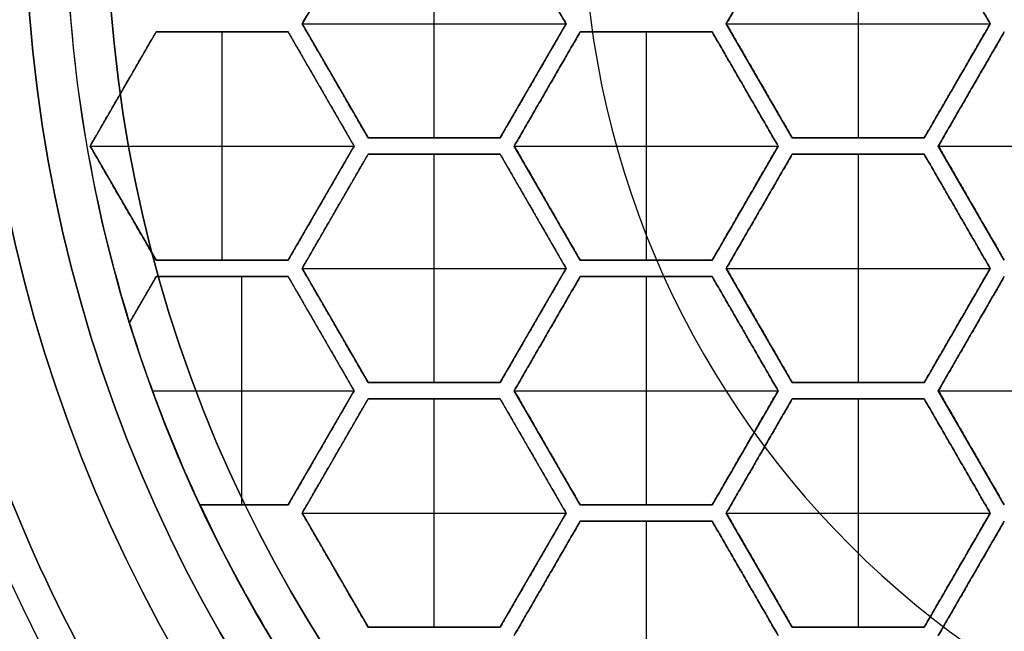
# Model space of a CAD drawing. Units: millimetres. Extents: x -62 to 144, y -260 to 118.
# Drawn here: x -9 to -3, y -244 to -241 of the extents above; entities that cross this region are included whole.
import ezdxf

# ---------------------------------------------------------------- set-up
doc = ezdxf.new("R2010")
doc.units = ezdxf.units.MM
doc.layers.add('Livello 01', color=7, linetype='Continuous', true_color=0x000000)

# ---------------------------------------------------------------- blocks, each defined once
blk = doc.blocks.new('10GV17960YY')
at = {"layer": 'Livello 01', "color": 9, "true_color": 0xb0c4de, "extrusion": (0, 0, -1)}
for centre in [(-240, 0, -6.5), (-240, 0, -4)]:
    blk.add_arc(centre, 15, 55.93356, 304.06644, dxfattribs=at)
at = {"layer": 'Livello 01', "color": 9, "true_color": 0xb0c4de}
blk.add_arc((240, 0, 1.5), 15, 235.93356, 124.06644, dxfattribs=at)
blk = doc.blocks.new('10GV15760YY')
at = {"layer": 'Livello 01'}
for centre, radius in [((0, 0, 4), 14), ((0, 0, 5.75), 14), ((0, 0, 4), 13.449), ((0, 0, 3.8), 13.249), ((0, 0, 1), 12.1), ((0, 0), 12.1), ((0, 0, 0.5), 12.1), ((0, 0, 5), 11.4587), ((0, 0, 5.5), 11.4587), ((0, 0, 3), 11.4587), ((0, 0, 7.5), 8.5)]:
    blk.add_circle(centre, radius, dxfattribs=at)
at = {"layer": 'Livello 01', "extrusion": (0, 0, -1)}
for centre, radius in [((0, 0, -7.5), 14), ((0, 0, -3.428), 13.5), ((0, 0, -1.714), 13.5), ((0, 0, -6), 11.4587), ((0, 0, -1), 11.4587), ((0, 0, -6.75), 8.5)]:
    blk.add_circle(centre, radius, dxfattribs=at)
at = {"layer": 'Livello 01'}
blk.add_arc((0, 0, 6), 8.5, 180, 90, dxfattribs=at)
at = {"layer": 'Livello 01', "extrusion": (0, 0, -1)}
for centre, radius in [((0, 0), 13.5), ((0, 0, -3.6714), 13.2957)]:
    blk.add_arc(centre, radius, 180, 0, dxfattribs=at)
blk = doc.blocks.new('10GV16660YY')
at = {"layer": 'Livello 01', "color": 9, "true_color": 0xc0c0c0}
for centre in [(240, 0, 1.5), (240, 0, 0.75)]:
    blk.add_circle(centre, 13.525, dxfattribs=at)
blk.add_arc((240, 0), 13.525, 180, 0, dxfattribs=at)
blk = doc.blocks.new('10GV18060YY')
at = {"layer": 'Livello 01'}
for name in ['10GV17960YY', '10GV16660YY']:
    blk.add_blockref(name, (0, 0, -8), dxfattribs=at)
at = {"layer": 'Livello 01', "rotation": 359.9999999999999}
blk.add_blockref('10GV15760YY', (240, 0, -10.5), dxfattribs=at)
blk = doc.blocks.new('3400LA10-00')
at = {"layer": 'Livello 01', "rotation": 89.99999999999987}
blk.add_blockref('10GV18060YY', (0, 0, 746.7), dxfattribs=at)
blk = doc.blocks.new('10PE0356000')
at = {"layer": 'Livello 01'}
for p, q in [((1.5, -3.4064, 2.1), (1.5, -1.7898, 2.1)), ((3, -3.4064, 2.1), (3, -1.7898, 2.1)), ((1.5, -3.4064, 1.35), (0.8, -3.0022, 1.35)), ((2.2, -3.0022, 1.35), (1.5, -3.4064, 1.35)), ((3, -3.4064, 1.35), (2.3, -3.0022, 1.35)), ((3.7, -3.0022, 1.35), (3, -3.4064, 1.35)), ((4.5, -3.4064, 1.35), (3.8, -3.0022, 1.35)), ((0.05, -3.493, 1.35), (0.75, -3.0888, 1.35)), ((0.75, -3.0888, 1.35), (1.45, -3.493, 1.35)), ((0.75, -4.7054, 2.1), (0.75, -3.0888, 2.1)), ((1.55, -3.493, 1.35), (2.25, -3.0888, 1.35)), ((2.25, -3.0888, 1.35), (2.95, -3.493, 1.35)), ((2.25, -4.7054, 2.1), (2.25, -3.0888, 2.1)), ((3.05, -3.493, 1.35), (3.75, -3.0888, 1.35)), ((3.75, -3.0888, 1.35), (4.45, -3.493, 1.35)), ((3.75, -4.7054, 2.1), (3.75, -3.0888, 2.1)), ((1.15, -3.2043, 0.6), (1.15, -3.2043, 2.1)), ((1.85, -3.2043, 0.6), (1.85, -3.2043, 2.1)), ((2.65, -3.2043, 0.6), (2.65, -3.2043, 2.1)), ((3.35, -3.2043, 0.6), (3.35, -3.2043, 2.1)), ((4.15, -3.2043, 0.6), (4.15, -3.2043, 2.1)), ((1.1, -3.2909, 0.6), (1.1, -3.2909, 2.1)), ((1.9, -3.2909, 0.6), (1.9, -3.2909, 2.1)), ((2.6, -3.2909, 0.6), (2.6, -3.2909, 2.1)), ((3.4, -3.2909, 0.6), (3.4, -3.2909, 2.1)), ((4.1, -3.2909, 0.6), (4.1, -3.2909, 2.1)), ((1.45, -3.493, 1.35), (1.45, -4.3013, 1.35)), ((1.55, -4.3013, 1.35), (1.55, -3.493, 1.35)), ((2.95, -3.493, 1.35), (2.95, -4.3013, 1.35)), ((3.05, -4.3013, 1.35), (3.05, -3.493, 1.35)), ((4.45, -4.3013, 1.35), (4.45, -3.493, 1.35)), ((0.05, -3.8971, 2.1), (1.45, -3.8971, 2.1)), ((1.45, -3.8971, 0.6), (1.45, -3.8971, 2.1)), ((1.55, -3.8971, 0.6), (1.55, -3.8971, 2.1)), ((1.55, -3.8971, 2.1), (2.95, -3.8971, 2.1)), ((2.95, -3.8971, 0.6), (2.95, -3.8971, 2.1)), ((3.05, -3.8971, 0.6), (3.05, -3.8971, 2.1)), ((3.05, -3.8971, 2.1), (4.45, -3.8971, 2.1)), ((4.45, -3.8971, 0.6), (4.45, -3.8971, 2.1)), ((0.75, -4.7054, 1.35), (0.05, -4.3013, 1.35)), ((1.45, -4.3013, 1.35), (0.75, -4.7054, 1.35)), ((2.25, -4.7054, 1.35), (1.55, -4.3013, 1.35)), ((2.95, -4.3013, 1.35), (2.25, -4.7054, 1.35)), ((3.75, -4.7054, 1.35), (3.05, -4.3013, 1.35)), ((4.45, -4.3013, 1.35), (3.75, -4.7054, 1.35)), ((0.8, -4.792, 1.35), (1.5, -4.3879, 1.35)), ((1.5, -4.3879, 1.35), (2.2, -4.792, 1.35)), ((1.5, -6.0044, 2.1), (1.5, -4.3879, 2.1)), ((2.3, -4.792, 1.35), (3, -4.3879, 1.35)), ((3, -4.3879, 1.35), (3.7, -4.792, 1.35)), ((3, -6.0044, 2.1), (3, -4.3879, 2.1)), ((3.8, -4.792, 1.35), (4.5, -4.3879, 1.35)), ((1.1, -4.5033, 0.6), (1.1, -4.5033, 2.1)), ((1.9, -4.5033, 0.6), (1.9, -4.5033, 2.1)), ((2.6, -4.5033, 0.6), (2.6, -4.5033, 2.1)), ((3.4, -4.5033, 0.6), (3.4, -4.5033, 2.1)), ((4.1, -4.5033, 0.6), (4.1, -4.5033, 2.1)), ((1.15, -4.5899, 0.6), (1.15, -4.5899, 2.1)), ((1.85, -4.5899, 0.6), (1.85, -4.5899, 2.1)), ((2.65, -4.5899, 0.6), (2.65, -4.5899, 2.1)), ((3.35, -4.5899, 0.6), (3.35, -4.5899, 2.1)), ((4.15, -4.5899, 0.6), (4.15, -4.5899, 2.1)), ((0.8, -5.6003, 1.35), (0.8, -4.792, 1.35)), ((2.2, -4.792, 1.35), (2.2, -5.6003, 1.35)), ((2.3, -5.6003, 1.35), (2.3, -4.792, 1.35)), ((3.7, -4.792, 1.35), (3.7, -5.6003, 1.35)), ((3.8, -5.6003, 1.35), (3.8, -4.792, 1.35)), ((0.8, -5.1962, 0.6), (0.8, -5.1962, 2.1)), ((0.8, -5.1962, 2.1), (2.2, -5.1962, 2.1)), ((2.2, -5.1962, 0.6), (2.2, -5.1962, 2.1)), ((2.3, -5.1962, 0.6), (2.3, -5.1962, 2.1)), ((2.3, -5.1962, 2.1), (3.7, -5.1962, 2.1)), ((3.7, -5.1962, 0.6), (3.7, -5.1962, 2.1)), ((3.8, -5.1962, 0.6), (3.8, -5.1962, 2.1)), ((3.8, -5.1962, 2.1), (5.2, -5.1962, 2.1)), ((1.5, -6.0044, 1.35), (0.8, -5.6003, 1.35)), ((2.2, -5.6003, 1.35), (1.5, -6.0044, 1.35)), ((3, -6.0044, 1.35), (2.3, -5.6003, 1.35)), ((3.7, -5.6003, 1.35), (3, -6.0044, 1.35)), ((4.5, -6.0044, 1.35), (3.8, -5.6003, 1.35)), ((0.75, -5.6869, 1.35), (0.05, -6.091, 1.35)), ((1.45, -6.091, 1.35), (0.75, -5.6869, 1.35)), ((0.75, -7.3035, 2.1), (0.75, -5.6869, 2.1)), ((2.25, -5.6869, 1.35), (1.55, -6.091, 1.35)), ((2.95, -6.091, 1.35), (2.25, -5.6869, 1.35)), ((2.25, -7.3035, 2.1), (2.25, -5.6869, 2.1)), ((3.75, -5.6869, 1.35), (3.05, -6.091, 1.35)), ((4.45, -6.091, 1.35), (3.75, -5.6869, 1.35)), ((3.75, -7.3035, 2.1), (3.75, -5.6869, 2.1)), ((1.15, -5.8024, 0.6), (1.15, -5.8024, 2.1)), ((1.85, -5.8024, 0.6), (1.85, -5.8024, 2.1)), ((2.65, -5.8024, 0.6), (2.65, -5.8024, 2.1)), ((3.35, -5.8024, 0.6), (3.35, -5.8024, 2.1)), ((4.15, -5.8024, 0.6), (4.15, -5.8024, 2.1)), ((1.1, -5.889, 0.6), (1.1, -5.889, 2.1)), ((1.9, -5.889, 0.6), (1.9, -5.889, 2.1)), ((2.6, -5.889, 0.6), (2.6, -5.889, 2.1)), ((3.4, -5.889, 0.6), (3.4, -5.889, 2.1)), ((4.1, -5.889, 0.6), (4.1, -5.889, 2.1)), ((1.45, -6.8993, 1.35), (1.45, -6.091, 1.35)), ((1.55, -6.091, 1.35), (1.55, -6.8993, 1.35)), ((2.95, -6.8993, 1.35), (2.95, -6.091, 1.35)), ((3.05, -6.091, 1.35), (3.05, -6.8993, 1.35)), ((4.45, -6.8993, 1.35), (4.45, -6.091, 1.35)), ((1.45, -6.4952, 2.1), (0.05, -6.4952, 2.1)), ((1.45, -6.4952, 0.6), (1.45, -6.4952, 2.1)), ((1.55, -6.4952, 0.6), (1.55, -6.4952, 2.1)), ((2.95, -6.4952, 2.1), (1.55, -6.4952, 2.1)), ((2.95, -6.4952, 0.6), (2.95, -6.4952, 2.1)), ((3.05, -6.4952, 0.6), (3.05, -6.4952, 2.1)), ((4.45, -6.4952, 2.1), (3.05, -6.4952, 2.1)), ((4.45, -6.4952, 0.6), (4.45, -6.4952, 2.1)), ((0.05, -6.8993, 1.35), (0.75, -7.3035, 1.35)), ((0.75, -7.3035, 1.35), (1.45, -6.8993, 1.35)), ((1.55, -6.8993, 1.35), (2.25, -7.3035, 1.35)), ((2.25, -7.3035, 1.35), (2.95, -6.8993, 1.35)), ((3.05, -6.8993, 1.35), (3.75, -7.3035, 1.35)), ((3.75, -7.3035, 1.35), (4.45, -6.8993, 1.35)), ((1.5, -6.9859, 1.35), (0.8, -7.3901, 1.35)), ((2.2, -7.3901, 1.35), (1.5, -6.9859, 1.35)), ((1.5, -8.6025, 2.1), (1.5, -6.9859, 2.1)), ((3, -6.9859, 1.35), (2.3, -7.3901, 1.35)), ((3.7, -7.3901, 1.35), (3, -6.9859, 1.35)), ((3, -8.2196, 2.1), (3, -6.9859, 2.1)), ((1.1, -7.1014, 0.6), (1.1, -7.1014, 2.1)), ((1.9, -7.1014, 0.6), (1.9, -7.1014, 2.1)), ((2.6, -7.1014, 0.6), (2.6, -7.1014, 2.1)), ((3.4, -7.1014, 0.6), (3.4, -7.1014, 2.1)), ((4.1, -7.1014, 0.6), (4.1, -7.1014, 2.1)), ((1.15, -7.188, 0.6), (1.15, -7.188, 2.1)), ((1.85, -7.188, 0.6), (1.85, -7.188, 2.1)), ((2.65, -7.188, 0.6), (2.65, -7.188, 2.1)), ((3.35, -7.188, 0.6), (3.35, -7.188, 2.1)), ((0.8, -7.3901, 1.35), (0.8, -8.1984, 1.35)), ((2.2, -8.1984, 1.35), (2.2, -7.3901, 1.35)), ((2.3, -7.3901, 1.35), (2.3, -8.1984, 1.35)), ((3.7, -7.9292, 1.35), (3.7, -7.3901, 1.35)), ((3.7, -7.6597, 0.6), (3.7, -7.6597, 2.1)), ((3.7, -7.6733, 2.1), (2.3, -7.6733, 2.1)), ((0.8, -7.7942, 0.6), (0.8, -7.7942, 2.1)), ((2.2, -7.7942, 2.1), (0.8, -7.7942, 2.1)), ((2.2, -7.7942, 0.6), (2.2, -7.7942, 2.1)), ((2.3, -7.7942, 0.6), (2.3, -7.7942, 2.1)), ((0.8, -8.1984, 1.35), (1.5, -8.6025, 1.35)), ((1.5, -8.6025, 1.35), (2.2, -8.1984, 1.35)), ((2.3, -8.1984, 1.35), (2.5811, -8.3607, 1.35)), ((2.4405, -8.2795, 0.6), (2.4405, -8.2795, 2.1)), ((1.15, -8.4004, 0.6), (1.15, -8.4004, 2.1)), ((1.85, -8.4004, 0.6), (1.85, -8.4004, 2.1))]:
    blk.add_line(p, q, dxfattribs=at)
for centre, radius in [((0, 0, 1.6), 12), ((0, 0, 5.5), 11.25), ((0, 0, 5.75), 11.25), ((0, 0, 5), 11), ((0, 0, 6), 11), ((0, 0, 5.5), 11), ((0, 0, 5), 10), ((0, 0, 0.3), 9.3), ((0, 0), 8.75)]:
    blk.add_circle(centre, radius, dxfattribs=at)
at = {"layer": 'Livello 01', "extrusion": (0, 0, -1)}
for centre, radius in [((0, 0, -3.55), 12), ((0, 0, -6), 11.25), ((0, 0), 9.3), ((0, 0, -0.15), 9.3), ((0, 0, -6.6064), 5.5825)]:
    blk.add_circle(centre, radius, dxfattribs=at)
at = {"layer": 'Livello 01'}
for centre, radius, start, end in [((0, 0, 5.5), 12, 180, 0), ((0, 0, 0.3), 9.8, 284.27149, 315.72869), ((0, 0, 0.6), 8.75, 295.0151, 304.9849)]:
    blk.add_arc(centre, radius, start, end, dxfattribs=at)
at = {"layer": 'Livello 01', "extrusion": (0, 0, -1)}
for centre, radius, start, end in [((0, 0, -1.6), 9.8, 224.27131, 255.72851), ((0, 0, -0.95), 9.8, 224.27131, 255.72851), ((0, 0, -2.1), 8.75, 244.9849, 252.84364), ((0, 0, -1.05), 8.75, 244.9849, 252.84364), ((0, 0, -0.6), 8.75, 252.84364, 270)]:
    blk.add_arc(centre, radius, start, end, dxfattribs=at)
at = {"layer": 'Livello 01'}
for points in [[(1.5, -3.4064, 0.6), (1.15, -3.2043, 0.6), (0.8, -3.0022, 0.6)], [(0.8, -3.0022, 2.1), (1.15, -3.2043, 2.1), (1.5, -3.4064, 2.1)], [(2.2, -3.0022, 0.6), (1.85, -3.2043, 0.6), (1.5, -3.4064, 0.6)], [(1.5, -3.4064, 2.1), (1.85, -3.2043, 2.1), (2.2, -3.0022, 2.1)], [(3, -3.4064, 0.6), (2.65, -3.2043, 0.6), (2.3, -3.0022, 0.6)], [(2.3, -3.0022, 2.1), (2.65, -3.2043, 2.1), (3, -3.4064, 2.1)], [(3.7, -3.0022, 0.6), (3.35, -3.2043, 0.6), (3, -3.4064, 0.6)], [(3, -3.4064, 2.1), (3.35, -3.2043, 2.1), (3.7, -3.0022, 2.1)], [(4.5, -3.4064, 0.6), (4.15, -3.2043, 0.6), (3.8, -3.0022, 0.6)], [(3.8, -3.0022, 2.1), (4.15, -3.2043, 2.1), (4.5, -3.4064, 2.1)], [(0.05, -3.493, 0.6), (0.4, -3.2909, 0.6), (0.75, -3.0888, 0.6)], [(0.75, -3.0888, 2.1), (0.4, -3.2909, 2.1), (0.05, -3.493, 2.1)], [(0.75, -3.0888, 0.6), (1.1, -3.2909, 0.6), (1.45, -3.493, 0.6)], [(1.45, -3.493, 2.1), (1.1, -3.2909, 2.1), (0.75, -3.0888, 2.1)], [(0.75, -3.0888, 2.1), (0.75, -3.0888, 1.35), (0.75, -3.0888, 0.6)], [(1.55, -3.493, 0.6), (1.9, -3.2909, 0.6), (2.25, -3.0888, 0.6)], [(2.25, -3.0888, 2.1), (1.9, -3.2909, 2.1), (1.55, -3.493, 2.1)], [(2.25, -3.0888, 0.6), (2.25, -3.0888, 1.35), (2.25, -3.0888, 2.1)], [(2.25, -3.0888, 0.6), (2.6, -3.2909, 0.6), (2.95, -3.493, 0.6)], [(2.95, -3.493, 2.1), (2.6, -3.2909, 2.1), (2.25, -3.0888, 2.1)], [(3.05, -3.493, 0.6), (3.4, -3.2909, 0.6), (3.75, -3.0888, 0.6)], [(3.75, -3.0888, 2.1), (3.4, -3.2909, 2.1), (3.05, -3.493, 2.1)], [(3.75, -3.0888, 0.6), (3.75, -3.0888, 1.35), (3.75, -3.0888, 2.1)], [(3.75, -3.0888, 0.6), (4.1, -3.2909, 0.6), (4.45, -3.493, 0.6)], [(4.45, -3.493, 2.1), (4.1, -3.2909, 2.1), (3.75, -3.0888, 2.1)], [(1.5, -3.4064, 2.1), (1.5, -3.4064, 1.35), (1.5, -3.4064, 0.6)], [(3, -3.4064, 2.1), (3, -3.4064, 1.35), (3, -3.4064, 0.6)], [(1.45, -3.493, 0.6), (1.45, -3.8971, 0.6), (1.45, -4.3013, 0.6)], [(1.45, -3.493, 0.6), (1.45, -3.493, 1.35), (1.45, -3.493, 2.1)], [(1.45, -4.3013, 2.1), (1.45, -3.8971, 2.1), (1.45, -3.493, 2.1)], [(1.55, -4.3013, 0.6), (1.55, -3.8971, 0.6), (1.55, -3.493, 0.6)], [(1.55, -3.493, 2.1), (1.55, -3.493, 1.35), (1.55, -3.493, 0.6)], [(1.55, -3.493, 2.1), (1.55, -3.8971, 2.1), (1.55, -4.3013, 2.1)], [(2.95, -3.493, 0.6), (2.95, -3.8971, 0.6), (2.95, -4.3013, 0.6)], [(2.95, -4.3013, 2.1), (2.95, -3.8971, 2.1), (2.95, -3.493, 2.1)], [(2.95, -3.493, 2.1), (2.95, -3.493, 1.35), (2.95, -3.493, 0.6)], [(3.05, -4.3013, 0.6), (3.05, -3.8971, 0.6), (3.05, -3.493, 0.6)], [(3.05, -3.493, 2.1), (3.05, -3.493, 1.35), (3.05, -3.493, 0.6)], [(3.05, -3.493, 2.1), (3.05, -3.8971, 2.1), (3.05, -4.3013, 2.1)], [(4.45, -3.493, 0.6), (4.45, -3.8971, 0.6), (4.45, -4.3013, 0.6)], [(4.45, -4.3013, 2.1), (4.45, -3.8971, 2.1), (4.45, -3.493, 2.1)], [(4.45, -3.493, 2.1), (4.45, -3.493, 1.35), (4.45, -3.493, 0.6)], [(0.75, -4.7054, 0.6), (0.4, -4.5033, 0.6), (0.05, -4.3013, 0.6)], [(0.05, -4.3013, 2.1), (0.4, -4.5033, 2.1), (0.75, -4.7054, 2.1)], [(1.45, -4.3013, 0.6), (1.1, -4.5033, 0.6), (0.75, -4.7054, 0.6)], [(0.75, -4.7054, 2.1), (1.1, -4.5033, 2.1), (1.45, -4.3013, 2.1)], [(1.45, -4.3013, 2.1), (1.45, -4.3013, 1.35), (1.45, -4.3013, 0.6)], [(1.55, -4.3013, 2.1), (1.55, -4.3013, 1.35), (1.55, -4.3013, 0.6)], [(2.25, -4.7054, 0.6), (1.9, -4.5033, 0.6), (1.55, -4.3013, 0.6)], [(1.55, -4.3013, 2.1), (1.9, -4.5033, 2.1), (2.25, -4.7054, 2.1)], [(2.95, -4.3013, 0.6), (2.6, -4.5033, 0.6), (2.25, -4.7054, 0.6)], [(2.25, -4.7054, 2.1), (2.6, -4.5033, 2.1), (2.95, -4.3013, 2.1)], [(2.95, -4.3013, 2.1), (2.95, -4.3013, 1.35), (2.95, -4.3013, 0.6)], [(3.05, -4.3013, 2.1), (3.05, -4.3013, 1.35), (3.05, -4.3013, 0.6)], [(3.75, -4.7054, 0.6), (3.4, -4.5033, 0.6), (3.05, -4.3013, 0.6)], [(3.05, -4.3013, 2.1), (3.4, -4.5033, 2.1), (3.75, -4.7054, 2.1)], [(4.45, -4.3013, 0.6), (4.1, -4.5033, 0.6), (3.75, -4.7054, 0.6)], [(3.75, -4.7054, 2.1), (4.1, -4.5033, 2.1), (4.45, -4.3013, 2.1)], [(4.45, -4.3013, 2.1), (4.45, -4.3013, 1.35), (4.45, -4.3013, 0.6)], [(0.8, -4.792, 0.6), (1.15, -4.5899, 0.6), (1.5, -4.3879, 0.6)], [(1.5, -4.3879, 2.1), (1.15, -4.5899, 2.1), (0.8, -4.792, 2.1)], [(1.5, -4.3879, 0.6), (1.5, -4.3879, 1.35), (1.5, -4.3879, 2.1)], [(1.5, -4.3879, 0.6), (1.85, -4.5899, 0.6), (2.2, -4.792, 0.6)], [(2.2, -4.792, 2.1), (1.85, -4.5899, 2.1), (1.5, -4.3879, 2.1)], [(2.3, -4.792, 0.6), (2.65, -4.5899, 0.6), (3, -4.3879, 0.6)], [(3, -4.3879, 2.1), (2.65, -4.5899, 2.1), (2.3, -4.792, 2.1)], [(3, -4.3879, 0.6), (3, -4.3879, 1.35), (3, -4.3879, 2.1)], [(3, -4.3879, 0.6), (3.35, -4.5899, 0.6), (3.7, -4.792, 0.6)], [(3.7, -4.792, 2.1), (3.35, -4.5899, 2.1), (3, -4.3879, 2.1)], [(3.8, -4.792, 0.6), (4.15, -4.5899, 0.6), (4.5, -4.3879, 0.6)], [(4.5, -4.3879, 2.1), (4.15, -4.5899, 2.1), (3.8, -4.792, 2.1)], [(0.75, -4.7054, 2.1), (0.75, -4.7054, 1.35), (0.75, -4.7054, 0.6)], [(2.25, -4.7054, 2.1), (2.25, -4.7054, 1.35), (2.25, -4.7054, 0.6)], [(3.75, -4.7054, 2.1), (3.75, -4.7054, 1.35), (3.75, -4.7054, 0.6)], [(0.8, -5.6003, 0.6), (0.8, -5.1962, 0.6), (0.8, -4.792, 0.6)], [(0.8, -4.792, 2.1), (0.8, -4.792, 1.35), (0.8, -4.792, 0.6)], [(0.8, -4.792, 2.1), (0.8, -5.1962, 2.1), (0.8, -5.6003, 2.1)], [(2.2, -4.792, 0.6), (2.2, -5.1962, 0.6), (2.2, -5.6003, 0.6)], [(2.2, -5.6003, 2.1), (2.2, -5.1962, 2.1), (2.2, -4.792, 2.1)], [(2.2, -4.792, 2.1), (2.2, -4.792, 1.35), (2.2, -4.792, 0.6)], [(2.3, -5.6003, 0.6), (2.3, -5.1962, 0.6), (2.3, -4.792, 0.6)], [(2.3, -4.792, 2.1), (2.3, -4.792, 1.35), (2.3, -4.792, 0.6)], [(2.3, -4.792, 2.1), (2.3, -5.1962, 2.1), (2.3, -5.6003, 2.1)], [(3.7, -4.792, 0.6), (3.7, -5.1962, 0.6), (3.7, -5.6003, 0.6)], [(3.7, -5.6003, 2.1), (3.7, -5.1962, 2.1), (3.7, -4.792, 2.1)], [(3.7, -4.792, 2.1), (3.7, -4.792, 1.35), (3.7, -4.792, 0.6)], [(3.8, -5.6003, 0.6), (3.8, -5.1962, 0.6), (3.8, -4.792, 0.6)], [(3.8, -4.792, 0.6), (3.8, -4.792, 1.35), (3.8, -4.792, 2.1)], [(3.8, -4.792, 2.1), (3.8, -5.1962, 2.1), (3.8, -5.6003, 2.1)], [(0.8, -5.6003, 2.1), (0.8, -5.6003, 1.35), (0.8, -5.6003, 0.6)], [(1.5, -6.0044, 0.6), (1.15, -5.8024, 0.6), (0.8, -5.6003, 0.6)], [(0.8, -5.6003, 2.1), (1.15, -5.8024, 2.1), (1.5, -6.0044, 2.1)], [(2.2, -5.6003, 0.6), (1.85, -5.8024, 0.6), (1.5, -6.0044, 0.6)], [(1.5, -6.0044, 2.1), (1.85, -5.8024, 2.1), (2.2, -5.6003, 2.1)], [(2.2, -5.6003, 2.1), (2.2, -5.6003, 1.35), (2.2, -5.6003, 0.6)], [(2.3, -5.6003, 2.1), (2.3, -5.6003, 1.35), (2.3, -5.6003, 0.6)], [(3, -6.0044, 0.6), (2.65, -5.8024, 0.6), (2.3, -5.6003, 0.6)], [(2.3, -5.6003, 2.1), (2.65, -5.8024, 2.1), (3, -6.0044, 2.1)], [(3.7, -5.6003, 0.6), (3.35, -5.8024, 0.6), (3, -6.0044, 0.6)], [(3, -6.0044, 2.1), (3.35, -5.8024, 2.1), (3.7, -5.6003, 2.1)], [(3.7, -5.6003, 2.1), (3.7, -5.6003, 1.35), (3.7, -5.6003, 0.6)], [(3.8, -5.6003, 2.1), (3.8, -5.6003, 1.35), (3.8, -5.6003, 0.6)], [(4.5, -6.0044, 0.6), (4.15, -5.8024, 0.6), (3.8, -5.6003, 0.6)], [(3.8, -5.6003, 2.1), (4.15, -5.8024, 2.1), (4.5, -6.0044, 2.1)], [(0.05, -6.091, 0.6), (0.4, -5.889, 0.6), (0.75, -5.6869, 0.6)], [(0.05, -6.091, 2.1), (0.4, -5.889, 2.1), (0.75, -5.6869, 2.1)], [(0.75, -5.6869, 2.1), (0.75, -5.6869, 1.35), (0.75, -5.6869, 0.6)], [(0.75, -5.6869, 0.6), (1.1, -5.889, 0.6), (1.45, -6.091, 0.6)], [(0.75, -5.6869, 2.1), (1.1, -5.889, 2.1), (1.45, -6.091, 2.1)], [(1.55, -6.091, 0.6), (1.9, -5.889, 0.6), (2.25, -5.6869, 0.6)], [(1.55, -6.091, 2.1), (1.9, -5.889, 2.1), (2.25, -5.6869, 2.1)], [(2.25, -5.6869, 2.1), (2.25, -5.6869, 1.35), (2.25, -5.6869, 0.6)], [(2.25, -5.6869, 0.6), (2.6, -5.889, 0.6), (2.95, -6.091, 0.6)], [(2.25, -5.6869, 2.1), (2.6, -5.889, 2.1), (2.95, -6.091, 2.1)], [(3.05, -6.091, 0.6), (3.4, -5.889, 0.6), (3.75, -5.6869, 0.6)], [(3.05, -6.091, 2.1), (3.4, -5.889, 2.1), (3.75, -5.6869, 2.1)], [(3.75, -5.6869, 2.1), (3.75, -5.6869, 1.35), (3.75, -5.6869, 0.6)], [(3.75, -5.6869, 0.6), (4.1, -5.889, 0.6), (4.45, -6.091, 0.6)], [(3.75, -5.6869, 2.1), (4.1, -5.889, 2.1), (4.45, -6.091, 2.1)], [(1.5, -6.0044, 2.1), (1.5, -6.0044, 1.35), (1.5, -6.0044, 0.6)], [(3, -6.0044, 2.1), (3, -6.0044, 1.35), (3, -6.0044, 0.6)], [(1.45, -6.091, 0.6), (1.45, -6.4952, 0.6), (1.45, -6.8993, 0.6)], [(1.45, -6.091, 2.1), (1.45, -6.4952, 2.1), (1.45, -6.8993, 2.1)], [(1.45, -6.091, 0.6), (1.45, -6.091, 1.35), (1.45, -6.091, 2.1)], [(1.55, -6.8993, 0.6), (1.55, -6.4952, 0.6), (1.55, -6.091, 0.6)], [(1.55, -6.091, 2.1), (1.55, -6.091, 1.35), (1.55, -6.091, 0.6)], [(1.55, -6.8993, 2.1), (1.55, -6.4952, 2.1), (1.55, -6.091, 2.1)], [(2.95, -6.091, 0.6), (2.95, -6.4952, 0.6), (2.95, -6.8993, 0.6)], [(2.95, -6.091, 2.1), (2.95, -6.4952, 2.1), (2.95, -6.8993, 2.1)], [(2.95, -6.091, 0.6), (2.95, -6.091, 1.35), (2.95, -6.091, 2.1)], [(3.05, -6.8993, 0.6), (3.05, -6.4952, 0.6), (3.05, -6.091, 0.6)], [(3.05, -6.091, 2.1), (3.05, -6.091, 1.35), (3.05, -6.091, 0.6)], [(3.05, -6.8993, 2.1), (3.05, -6.4952, 2.1), (3.05, -6.091, 2.1)], [(4.45, -6.091, 0.6), (4.45, -6.4952, 0.6), (4.45, -6.8993, 0.6)], [(4.45, -6.091, 2.1), (4.45, -6.4952, 2.1), (4.45, -6.8993, 2.1)], [(4.45, -6.091, 0.6), (4.45, -6.091, 1.35), (4.45, -6.091, 2.1)], [(0.75, -7.3035, 0.6), (0.4, -7.1014, 0.6), (0.05, -6.8993, 0.6)], [(0.75, -7.3035, 2.1), (0.4, -7.1014, 2.1), (0.05, -6.8993, 2.1)], [(1.45, -6.8993, 0.6), (1.1, -7.1014, 0.6), (0.75, -7.3035, 0.6)], [(1.45, -6.8993, 2.1), (1.1, -7.1014, 2.1), (0.75, -7.3035, 2.1)], [(1.45, -6.8993, 2.1), (1.45, -6.8993, 1.35), (1.45, -6.8993, 0.6)], [(2.25, -7.3035, 0.6), (1.9, -7.1014, 0.6), (1.55, -6.8993, 0.6)], [(1.55, -6.8993, 2.1), (1.55, -6.8993, 1.35), (1.55, -6.8993, 0.6)], [(2.25, -7.3035, 2.1), (1.9, -7.1014, 2.1), (1.55, -6.8993, 2.1)], [(2.95, -6.8993, 0.6), (2.6, -7.1014, 0.6), (2.25, -7.3035, 0.6)], [(2.95, -6.8993, 2.1), (2.6, -7.1014, 2.1), (2.25, -7.3035, 2.1)], [(2.95, -6.8993, 2.1), (2.95, -6.8993, 1.35), (2.95, -6.8993, 0.6)], [(3.75, -7.3035, 0.6), (3.4, -7.1014, 0.6), (3.05, -6.8993, 0.6)], [(3.05, -6.8993, 2.1), (3.05, -6.8993, 1.35), (3.05, -6.8993, 0.6)], [(3.75, -7.3035, 2.1), (3.4, -7.1014, 2.1), (3.05, -6.8993, 2.1)], [(4.45, -6.8993, 0.6), (4.1, -7.1014, 0.6), (3.75, -7.3035, 0.6)], [(4.45, -6.8993, 2.1), (4.1, -7.1014, 2.1), (3.75, -7.3035, 2.1)], [(4.45, -6.8993, 2.1), (4.45, -6.8993, 1.35), (4.45, -6.8993, 0.6)], [(0.8, -7.3901, 0.6), (1.15, -7.188, 0.6), (1.5, -6.9859, 0.6)], [(0.8, -7.3901, 2.1), (1.15, -7.188, 2.1), (1.5, -6.9859, 2.1)], [(1.5, -6.9859, 2.1), (1.5, -6.9859, 1.35), (1.5, -6.9859, 0.6)], [(1.5, -6.9859, 0.6), (1.85, -7.188, 0.6), (2.2, -7.3901, 0.6)], [(1.5, -6.9859, 2.1), (1.85, -7.188, 2.1), (2.2, -7.3901, 2.1)], [(2.3, -7.3901, 0.6), (2.65, -7.188, 0.6), (3, -6.9859, 0.6)], [(2.3, -7.3901, 2.1), (2.65, -7.188, 2.1), (3, -6.9859, 2.1)], [(3, -6.9859, 2.1), (3, -6.9859, 1.35), (3, -6.9859, 0.6)], [(3, -6.9859, 0.6), (3.35, -7.188, 0.6), (3.7, -7.3901, 0.6)], [(3, -6.9859, 2.1), (3.35, -7.188, 2.1), (3.7, -7.3901, 2.1)], [(0.75, -7.3035, 2.1), (0.75, -7.3035, 1.35), (0.75, -7.3035, 0.6)], [(2.25, -7.3035, 2.1), (2.25, -7.3035, 1.35), (2.25, -7.3035, 0.6)], [(3.75, -7.3035, 2.1), (3.75, -7.3035, 1.35), (3.75, -7.3035, 0.6)], [(0.8, -8.1984, 0.6), (0.8, -7.7942, 0.6), (0.8, -7.3901, 0.6)], [(0.8, -7.3901, 2.1), (0.8, -7.3901, 1.35), (0.8, -7.3901, 0.6)], [(0.8, -8.1984, 2.1), (0.8, -7.7942, 2.1), (0.8, -7.3901, 2.1)], [(2.2, -7.3901, 0.6), (2.2, -7.7942, 0.6), (2.2, -8.1984, 0.6)], [(2.2, -7.3901, 2.1), (2.2, -7.7942, 2.1), (2.2, -8.1984, 2.1)], [(2.2, -7.3901, 0.6), (2.2, -7.3901, 1.35), (2.2, -7.3901, 2.1)], [(2.3, -8.1984, 0.6), (2.3, -7.7942, 0.6), (2.3, -7.3901, 0.6)], [(2.3, -7.3901, 0.6), (2.3, -7.3901, 1.35), (2.3, -7.3901, 2.1)], [(2.3, -8.1984, 2.1), (2.3, -7.7942, 2.1), (2.3, -7.3901, 2.1)], [(3.7, -7.3901, 0.6), (3.7, -7.6597, 0.6), (3.7, -7.9292, 0.6)], [(3.7, -7.3901, 2.1), (3.7, -7.3901, 1.35), (3.7, -7.3901, 0.6)], [(3.7, -7.3901, 2.1), (3.7, -7.6597, 2.1), (3.7, -7.9292, 2.1)], [(3.7, -7.9292, 0.6), (3.7, -7.9292, 1.35), (3.7, -7.9292, 2.1)], [(1.5, -8.6025, 0.6), (1.15, -8.4004, 0.6), (0.8, -8.1984, 0.6)], [(0.8, -8.1984, 2.1), (0.8, -8.1984, 1.35), (0.8, -8.1984, 0.6)], [(1.5, -8.6025, 2.1), (1.15, -8.4004, 2.1), (0.8, -8.1984, 2.1)], [(2.2, -8.1984, 0.6), (1.85, -8.4004, 0.6), (1.5, -8.6025, 0.6)], [(2.2, -8.1984, 2.1), (1.85, -8.4004, 2.1), (1.5, -8.6025, 2.1)], [(2.2, -8.1984, 2.1), (2.2, -8.1984, 1.35), (2.2, -8.1984, 0.6)], [(2.5811, -8.3607, 0.6), (2.4405, -8.2795, 0.6), (2.3, -8.1984, 0.6)], [(2.3, -8.1984, 2.1), (2.3, -8.1984, 1.35), (2.3, -8.1984, 0.6)], [(2.5811, -8.3607, 2.1), (2.4405, -8.2795, 2.1), (2.3, -8.1984, 2.1)], [(2.5811, -8.3607, 2.1), (2.5811, -8.3607, 1.35), (2.5811, -8.3607, 0.6)], [(1.5, -8.6025, 2.1), (1.5, -8.6025, 1.35), (1.5, -8.6025, 0.6)]]:
    blk.add_open_spline(points, degree=2, dxfattribs=at)
blk = doc.blocks.new('10GG0896000')
at = {"layer": 'Livello 01', "color": 250, "true_color": 0x333333, "extrusion": (1, 0, 0)}
for radius in [11, 9]:
    blk.add_circle((0, 0), radius, dxfattribs=at)
at = {"layer": 'Livello 01', "color": 250, "true_color": 0x333333, "extrusion": (-1, 0, 0)}
for centre, radius in [((0, 0, -0.8), 11), ((0, 0, -1.6), 11), ((0, 0, -0.8), 9), ((0, 0, -1.6), 9)]:
    blk.add_circle(centre, radius, dxfattribs=at)
blk = doc.blocks.new('3400V110-00')
at = {"layer": 'Livello 01'}
for name, p, rotation in [('3400LA10-00', (0, 0, -487.7), 180), ('10PE0356000', (0, -240, 247.9), 270)]:
    blk.add_blockref(name, p, dxfattribs=dict(at, rotation=rotation))
at = {"layer": 'Livello 01', "extrusion": (-0.737433, 0.67542, -9.91252e-15), "rotation": 89.99999999999997}
blk.add_blockref('10GG0896000', (176.9839, 252.9, -162.1008), dxfattribs=at)

msp = doc.modelspace()

# ---------------------------------------------------------------- block references
at = {"layer": 'Livello 01'}
msp.add_blockref('3400V110-00', (0, 0), dxfattribs=at)

doc.saveas('drawing.dxf')
